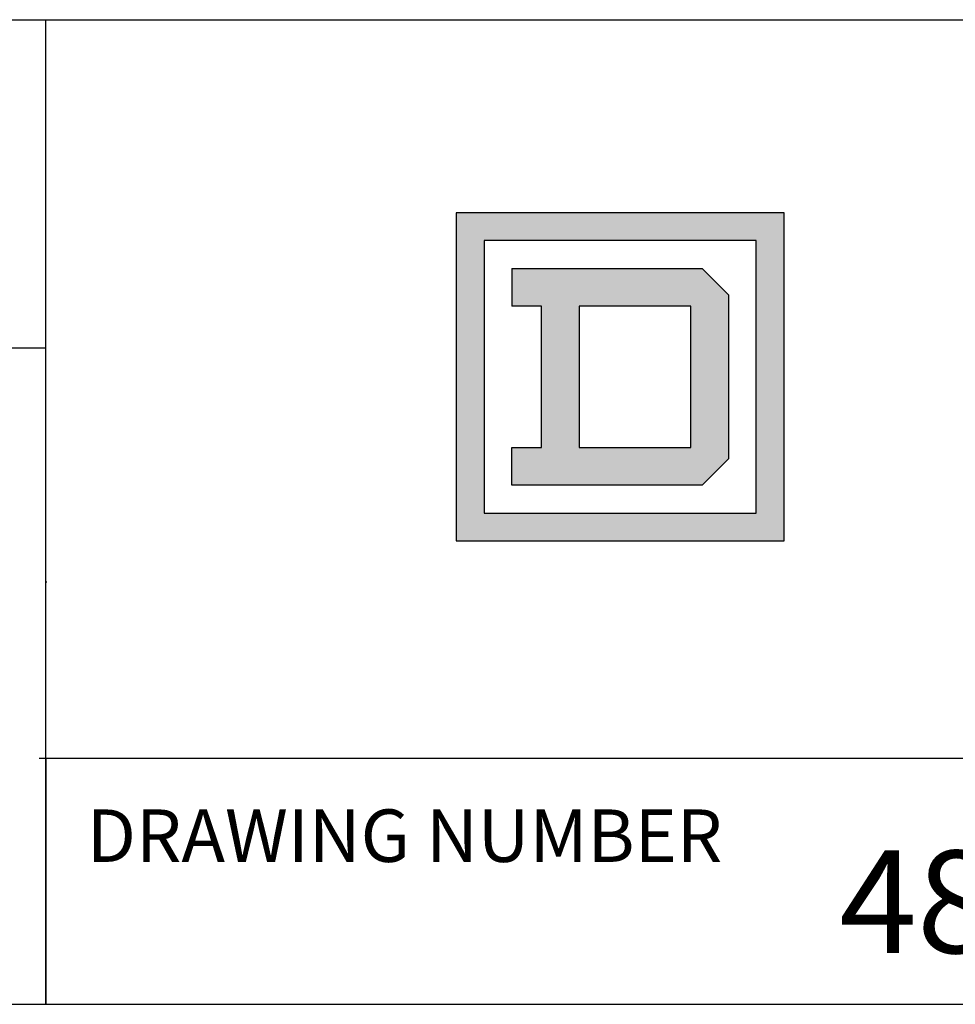
# Model space of a CAD drawing. Extents: x 0 to 16.5, y 0 to 10.5.
# Drawn here: x 12.7 to 14.1, y 0.5 to 2 of the extents above; entities that cross this region are included whole.
import ezdxf
from ezdxf.enums import TextEntityAlignment as Align

# ---------------------------------------------------------------- set-up
doc = ezdxf.new("R2010")
doc.units = 0
doc.header["$LTSCALE"] = 0.935
doc.layers.get('0').update_dxf_attribs({"linetype": 'CONTINUOUS'})
doc.styles.add('TEXTSTYLE_1', font='arial.ttf')

# ---------------------------------------------------------------- blocks, each defined once
blk = doc.blocks.new('LOGO_SQD_SE_BL0')
at = {"color": 7, "linetype": 'CONTINUOUS'}
for p, q in [((13.3755, 1.7059), (13.3755, 1.2059)), ((13.8755, 1.7059), (13.3755, 1.7059)), ((13.8755, 1.2059), (13.8755, 1.7059)), ((13.418, 1.6634), (13.418, 1.2484)), ((13.833, 1.6634), (13.418, 1.6634)), ((13.833, 1.2484), (13.833, 1.6634)), ((13.4605, 1.6209), (13.7505, 1.6209)), ((13.4605, 1.6209), (13.4605, 1.5634)), ((13.7505, 1.6209), (13.7905, 1.5809)), ((13.7905, 1.5809), (13.7905, 1.3309)), ((13.5055, 1.5634), (13.4605, 1.5634)), ((13.5055, 1.3484), (13.5055, 1.5634)), ((13.563, 1.5634), (13.563, 1.3484)), ((13.733, 1.5634), (13.563, 1.5634)), ((13.733, 1.3484), (13.733, 1.5634)), ((13.4605, 1.2909), (13.4605, 1.3484)), ((13.4605, 1.3484), (13.5055, 1.3484)), ((13.563, 1.3484), (13.733, 1.3484)), ((13.7905, 1.3309), (13.7505, 1.2909)), ((13.7505, 1.2909), (13.4605, 1.2909)), ((13.418, 1.2484), (13.833, 1.2484)), ((13.3755, 1.2059), (13.8755, 1.2059)), ((12.7505, 1.1434), (12.7515, 1.1434))]:
    blk.add_line(p, q, dxfattribs=at)
for points in [[(13.8755, 1.7059), (13.418, 1.6634), (13.3755, 1.7059)], [(13.3755, 1.2059), (13.3755, 1.7059), (13.418, 1.6634)], [(13.418, 1.6634), (13.8755, 1.7059), (13.833, 1.6634)], [(13.833, 1.6634), (13.8755, 1.7059), (13.833, 1.2484)], [(13.8755, 1.7059), (13.8755, 1.2059), (13.833, 1.2484)], [(13.418, 1.2484), (13.3755, 1.2059), (13.418, 1.6634)], [(13.7905, 1.5809), (13.4605, 1.5634), (13.7505, 1.6209)], [(13.4605, 1.5634), (13.4605, 1.6209), (13.7505, 1.6209)], [(13.4605, 1.5634), (13.7905, 1.5809), (13.5055, 1.5634)], [(13.5055, 1.5634), (13.7905, 1.5809), (13.563, 1.5634)], [(13.563, 1.5634), (13.7905, 1.5809), (13.733, 1.5634)], [(13.733, 1.5634), (13.7905, 1.5809), (13.733, 1.3484)], [(13.7905, 1.5809), (13.7905, 1.3309), (13.733, 1.3484)], [(13.5055, 1.3484), (13.5055, 1.5634), (13.563, 1.5634)], [(13.563, 1.5634), (13.563, 1.3484), (13.5055, 1.3484)], [(13.7905, 1.3309), (13.4605, 1.2909), (13.733, 1.3484)], [(13.733, 1.3484), (13.4605, 1.2909), (13.563, 1.3484)], [(13.563, 1.3484), (13.4605, 1.2909), (13.5055, 1.3484)], [(13.4605, 1.2909), (13.4605, 1.3484), (13.5055, 1.3484)], [(13.7905, 1.3309), (13.7505, 1.2909), (13.4605, 1.2909)], [(13.833, 1.2484), (13.3755, 1.2059), (13.418, 1.2484)], [(13.3755, 1.2059), (13.833, 1.2484), (13.8755, 1.2059)]]:
    blk.add_solid(points, dxfattribs=at)

msp = doc.modelspace()

# ---------------------------------------------------------------- linework, layer by layer
at = {"color": 4, "linetype": 'CONTINUOUS'}
for p, q in [((0.5, 2), (16.5, 2)), ((12.75, 0.5), (12.75, 2)), ((11.286, 1.5), (12.75, 1.5)), ((12.7402, 0.875), (16.5098, 0.875)), ((12.75, 0.875), (12.75, 0.5)), ((12.75, 0.875), (16.5, 0.875)), ((0.5, 0.5), (16.5, 0.5)), ((12.7402, 0.5), (16.5098, 0.5))]:
    msp.add_line(p, q, dxfattribs=at)

# ---------------------------------------------------------------- block references
at = {"color": 2, "linetype": 'CONTINUOUS'}
msp.add_blockref('LOGO_SQD_SE_BL0', (0, 0), dxfattribs=at)

# ---------------------------------------------------------------- texts
at = {"color": 2, "linetype": 'CONTINUOUS', "style": 'TEXTSTYLE_1'}
msp.add_text('DRAWING NUMBER', height=0.08, dxfattribs=at).set_placement((12.8125, 0.7169))
msp.add_text('48996-045-01', height=0.15625, dxfattribs=at).set_placement((14.625, 0.5781), align=Align.CENTER)

doc.saveas('drawing.dxf')
